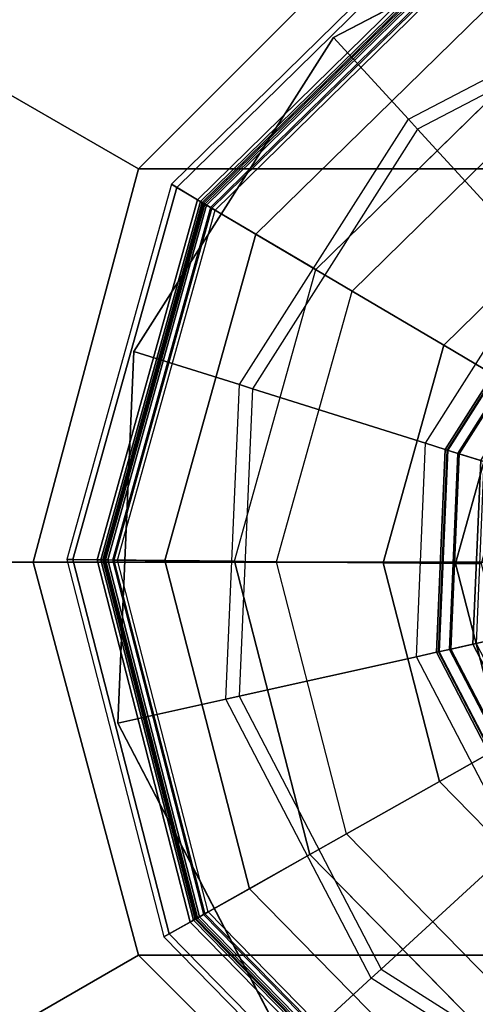
# Model space of a CAD drawing. Units: inches. Extents: x -156 to 209, y -40 to 328.
# Drawn here: x -83 to -83, y 320 to 321 of the extents above; entities that cross this region are included whole.
import ezdxf

# ---------------------------------------------------------------- set-up
doc = ezdxf.new("R2010")
doc.units = ezdxf.units.IN
doc.header["$MEASUREMENT"] = 0
for name, color, linetype in [('TABLE-GLIDE', 6, 'Continuous'), ('TABLE-LEG', 6, 'Continuous'), ('TABLE-TOP', 6, 'Continuous'), ('TABLE-TOP EDGE', 6, 'Continuous')]:
    doc.layers.add(name, color=color, linetype=linetype)

# ---------------------------------------------------------------- blocks, each defined once
blk = doc.blocks.new('F867D-2LLL_0T')
at = {"layer": 'TABLE-GLIDE'}
for points, invisible_edges in [([(-11.49182, -27.13121, 0.61789), (-11.36423, -26.72581, 0.61789), (-11.16915, -26.62412, 0.61789), (-11.39013, -27.32629, 0.61789)], 5), ([(-11.16915, -26.62412, 0.61789), (-11.39013, -27.32629, 0.61789), (-11.20453, -27.4444, 0.61789), (-10.94936, -26.6336, 0.61789)], 5), ([(-10.76375, -26.75171, 0.61789), (-10.98473, -27.45388, 0.61789), (-11.20453, -27.4444, 0.61789), (-10.94936, -26.6336, 0.61789)], 5), ([(-11.24681, -26.7378, 0.00102), (-10.77923, -27.21492, 0.00102), (-10.90708, -27.3402, 0.00102), (-11.37465, -26.86308, 0.00102)], 5), ([(-10.66206, -26.94679, 0.61789), (-10.78965, -27.35219, 0.61789), (-10.98473, -27.45388, 0.61789), (-10.76375, -26.75171, 0.61789)], 5), ([(-10.90708, -27.3402, 0.00102), (-11.37465, -26.86308, 0.00102), (-11.42272, -27.03551, 0.00102), (-11.08043, -27.38478, 0.00102)], 5), ([(-11.08043, -27.38478, 0.00102), (-11.25286, -27.33671, 0.00102), (-11.37814, -27.20886, 0.00102), (-11.42272, -27.03551, 0.00102)], 8)]:
    blk.add_3dface(points, dxfattribs=dict(at, invisible_edges=invisible_edges))
for points in [[(-11.49501, -27.03478, 0.39027), (-11.44111, -27.24438, 0.39027), (-11.35647, -27.19665, 0.42184), (-11.39785, -27.03576, 0.42184)], [(-11.42007, -27.11526, 0.65898), (-11.33597, -27.27661, 0.65898), (-11.25683, -27.20402, 0.6887), (-11.31524, -27.09196, 0.6887)], [(-11.49182, -27.13121, 0.65789), (-11.39013, -27.32629, 0.65789), (-11.34187, -27.28202, 0.65789), (-11.42789, -27.117, 0.65789)], [(-11.34187, -27.28202, 0.65789), (-11.42789, -27.117, 0.65789), (-11.42007, -27.11526, 0.65898), (-11.33597, -27.27661, 0.65898)], [(-10.83933, -27.29803, 0.65898), (-10.74165, -27.14452, 0.65898), (-10.84409, -27.11228, 0.6887), (-10.91192, -27.21889, 0.6887)], [(-11.39013, -27.32629, 0.61789), (-11.49182, -27.13121, 0.61789), (-11.49182, -27.13121, 0.65789), (-11.39013, -27.32629, 0.65789)], [(-11.20814, -27.26104, 0.45822), (-11.30158, -27.16569, 0.45822), (-11.26433, -27.14468, 0.51709), (-11.18638, -27.22421, 0.51709)], [(-10.73401, -27.14692, 0.65789), (-10.83392, -27.30393, 0.65789), (-10.83933, -27.29803, 0.65898), (-10.74165, -27.14452, 0.65898)], [(-10.85491, -27.1702, 0.45822), (-10.95025, -27.26364, 0.45822), (-10.97126, -27.22638, 0.51709), (-10.89173, -27.14844, 0.51709)], [(-10.78965, -27.35219, 0.65789), (-10.67154, -27.16658, 0.65789), (-10.73401, -27.14692, 0.65789), (-10.83392, -27.30393, 0.65789)], [(-11.2402, -27.31529, 0.42184), (-11.35647, -27.19665, 0.42184), (-11.30158, -27.16569, 0.45822), (-11.20814, -27.26104, 0.45822)], [(-10.80065, -27.20226, 0.42184), (-10.9193, -27.31853, 0.42184), (-10.95025, -27.26364, 0.45822), (-10.85491, -27.1702, 0.45822)], [(-11.14422, -27.25277, 0.70688), (-11.24209, -27.19049, 0.70688), (-11.23017, -27.17956, 0.74083), (-11.13936, -27.23735, 0.74083)], [(-11.24142, -27.18987, 1.02369), (-11.14394, -27.2519, 1.02369), (-11.13996, -27.23923, 1.03174), (-11.23163, -27.1809, 1.03174)], [(-10.93504, -27.19369, 1.03174), (-10.94937, -27.17807, 1.03789), (-11.036, -27.22322, 1.03789), (-11.0314, -27.24391, 1.03174)], [(-11.14657, -27.26025, 0.69541), (-11.24787, -27.19579, 0.69541), (-11.24209, -27.19049, 0.70688), (-11.14422, -27.25277, 0.70688)], [(-11.24693, -27.19493, 1.01008), (-11.14619, -27.25903, 1.01008), (-11.14394, -27.2519, 1.02369), (-11.24142, -27.18987, 1.02369)], [(-10.92545, -27.20415, 0.70688), (-11.02832, -27.25777, 0.70688), (-11.03183, -27.24198, 0.74083), (-10.93638, -27.19223, 0.74083)], [(-11.44111, -27.24438, 0.39027), (-11.28963, -27.39895, 0.39027), (-11.2402, -27.31529, 0.42184), (-11.35647, -27.19665, 0.42184)], [(-11.15022, -27.27186, 0.6887), (-11.25683, -27.20402, 0.6887), (-11.24787, -27.19579, 0.69541), (-11.14657, -27.26025, 0.69541)], [(-11.24669, -27.19471, 0.99456), (-11.14609, -27.25872, 0.99456), (-11.14619, -27.25903, 1.01008), (-11.24693, -27.19493, 1.01008)], [(-11.02852, -27.25688, 1.02369), (-10.92607, -27.20347, 1.02369), (-10.93504, -27.19369, 1.03174), (-11.0314, -27.24391, 1.03174)], [(-11.33597, -27.27661, 0.65898), (-11.18246, -27.37429, 0.65898), (-11.15022, -27.27186, 0.6887), (-11.25683, -27.20402, 0.6887)], [(-11.02689, -27.26418, 1.01008), (-10.92101, -27.20899, 1.01008), (-10.92607, -27.20347, 1.02369), (-11.02852, -27.25688, 1.02369)], [(-10.92015, -27.20993, 0.69541), (-11.02662, -27.26542, 0.69541), (-11.02832, -27.25777, 0.70688), (-10.92545, -27.20415, 0.70688)], [(-10.87156, -27.40317, 0.39027), (-10.71699, -27.25169, 0.39027), (-10.80065, -27.20226, 0.42184), (-10.9193, -27.31853, 0.42184)], [(-11.25286, -27.33671, 0.00102), (-11.37814, -27.20886, 0.00102), (-11.414, -27.22909, 0.00989), (-11.2738, -27.37215, 0.00989)], [(-11.02697, -27.26386, 0.99456), (-10.92123, -27.20875, 0.99456), (-10.92101, -27.20899, 1.01008), (-11.02689, -27.26418, 1.01008)], [(-10.91192, -27.21889, 0.6887), (-11.02398, -27.2773, 0.6887), (-11.02662, -27.26542, 0.69541), (-10.92015, -27.20993, 0.69541)], [(-11.07911, -27.25412, 0.51709), (-11.18638, -27.22421, 0.51709), (-11.17869, -27.21119, 0.58827), (-11.07896, -27.23899, 0.58827)], [(-10.97126, -27.22638, 0.51709), (-11.07911, -27.25412, 0.51709), (-11.07896, -27.23899, 0.58827), (-10.9787, -27.21321, 0.58827)], [(-10.77923, -27.21492, 0.00102), (-10.90708, -27.3402, 0.00102), (-10.88685, -27.37606, 0.00989), (-10.74379, -27.23586, 0.00989)], [(-11.0314, -27.24391, 1.03174), (-11.036, -27.22322, 1.03789), (-11.13359, -27.21901, 1.03789), (-11.13996, -27.23923, 1.03174)], [(-11.00068, -27.38213, 0.65898), (-10.83933, -27.29803, 0.65898), (-10.91192, -27.21889, 0.6887), (-11.02398, -27.2773, 0.6887)], [(-11.07955, -27.29689, 0.45822), (-11.20814, -27.26104, 0.45822), (-11.18638, -27.22421, 0.51709), (-11.07911, -27.25412, 0.51709)], [(-10.95025, -27.26364, 0.45822), (-11.07955, -27.29689, 0.45822), (-11.07911, -27.25412, 0.51709), (-10.97126, -27.22638, 0.51709)], [(-11.2738, -27.37215, 0.00989), (-11.414, -27.22909, 0.00989), (-11.4435, -27.24572, 0.03492), (-11.29103, -27.40131, 0.03492)], [(-11.02832, -27.25777, 0.70688), (-11.14422, -27.25277, 0.70688), (-11.13936, -27.23735, 0.74083), (-11.03183, -27.24198, 0.74083)], [(-11.14394, -27.2519, 1.02369), (-11.02852, -27.25688, 1.02369), (-11.0314, -27.24391, 1.03174), (-11.13996, -27.23923, 1.03174)], [(-10.74379, -27.23586, 0.00989), (-10.88685, -27.37606, 0.00989), (-10.87022, -27.40556, 0.03492), (-10.71463, -27.25309, 0.03492)], [(-11.29103, -27.40131, 0.03492), (-11.4435, -27.24572, 0.03492), (-11.46141, -27.25582, 0.07167), (-11.30149, -27.41901, 0.07167)], [(-11.4461, -27.24719, 0.26053), (-11.29255, -27.40388, 0.26053), (-11.28918, -27.39819, 0.26302), (-11.44034, -27.24394, 0.26302)], [(-11.29218, -27.40325, 0.38663), (-11.44547, -27.24683, 0.38663), (-11.44111, -27.24438, 0.39027), (-11.28963, -27.39895, 0.39027)], [(-11.28806, -27.39629, 0.26302), (-11.43842, -27.24286, 0.26302), (-11.44458, -27.24633, 0.26595), (-11.29166, -27.40237, 0.26595)], [(-11.43842, -27.24286, 0.26302), (-11.44034, -27.24394, 0.26302), (-11.28918, -27.39819, 0.26302), (-11.28806, -27.39629, 0.26302)], [(-11.46455, -27.2576, 0.11363), (-11.30332, -27.42211, 0.11363), (-11.29423, -27.40673, 0.25428), (-11.44898, -27.24882, 0.25428)], [(-11.44898, -27.24882, 0.25428), (-11.29423, -27.40673, 0.25428), (-11.29255, -27.40388, 0.26053), (-11.4461, -27.24719, 0.26053)], [(-11.29166, -27.40237, 0.26595), (-11.44458, -27.24633, 0.26595), (-11.44713, -27.24777, 0.27302), (-11.29315, -27.4049, 0.27302)], [(-11.29315, -27.4049, 0.38076), (-11.44713, -27.24777, 0.38076), (-11.44547, -27.24683, 0.38663), (-11.29218, -27.40325, 0.38663)], [(-11.44713, -27.24777, 0.27302), (-11.29315, -27.4049, 0.27302), (-11.29315, -27.4049, 0.38076), (-11.44713, -27.24777, 0.38076)], [(-10.71965, -27.25012, 0.26302), (-10.87308, -27.40048, 0.26302), (-10.86961, -27.40664, 0.26595), (-10.71357, -27.25372, 0.26595)], [(-10.87308, -27.40048, 0.26302), (-10.872, -27.4024, 0.26302), (-10.71776, -27.25124, 0.26302), (-10.71965, -27.25012, 0.26302)], [(-10.86875, -27.40816, 0.26053), (-10.71206, -27.25461, 0.26053), (-10.71776, -27.25124, 0.26302), (-10.872, -27.4024, 0.26302)], [(-11.30149, -27.41901, 0.07167), (-11.46141, -27.25582, 0.07167), (-11.46455, -27.2576, 0.11363), (-11.30332, -27.42211, 0.11363)], [(-11.02662, -27.26542, 0.69541), (-11.14657, -27.26025, 0.69541), (-11.14422, -27.25277, 0.70688), (-11.02832, -27.25777, 0.70688)], [(-11.14619, -27.25903, 1.01008), (-11.02689, -27.26418, 1.01008), (-11.02852, -27.25688, 1.02369), (-11.14394, -27.2519, 1.02369)], [(-10.71269, -27.25424, 0.38663), (-10.86911, -27.40753, 0.38663), (-10.87156, -27.40317, 0.39027), (-10.71699, -27.25169, 0.39027)], [(-10.71463, -27.25309, 0.03492), (-10.87022, -27.40556, 0.03492), (-10.86012, -27.42347, 0.07167), (-10.69693, -27.26355, 0.07167)], [(-10.71357, -27.25372, 0.26595), (-10.86961, -27.40664, 0.26595), (-10.86817, -27.40919, 0.27302), (-10.71105, -27.25521, 0.27302)], [(-10.71105, -27.25521, 0.38076), (-10.86817, -27.40919, 0.38076), (-10.86911, -27.40753, 0.38663), (-10.71269, -27.25424, 0.38663)], [(-10.86713, -27.41104, 0.25428), (-10.70921, -27.25629, 0.25428), (-10.71206, -27.25461, 0.26053), (-10.86875, -27.40816, 0.26053)], [(-10.86817, -27.40919, 0.27302), (-10.71105, -27.25521, 0.27302), (-10.71105, -27.25521, 0.38076), (-10.86817, -27.40919, 0.38076)], [(-10.85835, -27.42661, 0.11363), (-10.69383, -27.26538, 0.11363), (-10.70921, -27.25629, 0.25428), (-10.86713, -27.41104, 0.25428)], [(-11.08018, -27.35991, 0.42184), (-11.2402, -27.31529, 0.42184), (-11.20814, -27.26104, 0.45822), (-11.07955, -27.29689, 0.45822)], [(-11.02398, -27.2773, 0.6887), (-11.15022, -27.27186, 0.6887), (-11.14657, -27.26025, 0.69541), (-11.02662, -27.26542, 0.69541)], [(-11.14609, -27.25872, 0.99456), (-11.02697, -27.26386, 0.99456), (-11.02689, -27.26418, 1.01008), (-11.14619, -27.25903, 1.01008)], [(-10.9193, -27.31853, 0.42184), (-11.08018, -27.35991, 0.42184), (-11.07955, -27.29689, 0.45822), (-10.95025, -27.26364, 0.45822)], [(-10.69693, -27.26355, 0.07167), (-10.86012, -27.42347, 0.07167), (-10.85835, -27.42661, 0.11363), (-10.69383, -27.26538, 0.11363)], [(-11.18246, -27.37429, 0.65898), (-11.00068, -27.38213, 0.65898), (-11.02398, -27.2773, 0.6887), (-11.15022, -27.27186, 0.6887)], [(-11.18486, -27.38193, 0.65789), (-11.34187, -27.28202, 0.65789), (-11.33597, -27.27661, 0.65898), (-11.18246, -27.37429, 0.65898)], [(-11.39013, -27.32629, 0.65789), (-11.20453, -27.4444, 0.65789), (-11.18486, -27.38193, 0.65789), (-11.34187, -27.28202, 0.65789)], [(-10.83392, -27.30393, 0.65789), (-10.99894, -27.38995, 0.65789), (-11.00068, -27.38213, 0.65898), (-10.83933, -27.29803, 0.65898)], [(-10.98473, -27.45388, 0.65789), (-10.78965, -27.35219, 0.65789), (-10.83392, -27.30393, 0.65789), (-10.99894, -27.38995, 0.65789)], [(-11.28963, -27.39895, 0.39027), (-11.08116, -27.45707, 0.39027), (-11.08018, -27.35991, 0.42184), (-11.2402, -27.31529, 0.42184)], [(-11.08116, -27.45707, 0.39027), (-10.87156, -27.40317, 0.39027), (-10.9193, -27.31853, 0.42184), (-11.08018, -27.35991, 0.42184)], [(-11.20453, -27.4444, 0.61789), (-11.39013, -27.32629, 0.61789), (-11.39013, -27.32629, 0.65789), (-11.20453, -27.4444, 0.65789)], [(-11.08043, -27.38478, 0.00102), (-11.25286, -27.33671, 0.00102), (-11.2738, -27.37215, 0.00989), (-11.08085, -27.42595, 0.00989)], [(-10.90708, -27.3402, 0.00102), (-11.08043, -27.38478, 0.00102), (-11.08085, -27.42595, 0.00989), (-10.88685, -27.37606, 0.00989)], [(-10.78965, -27.35219, 0.61789), (-10.98473, -27.45388, 0.61789), (-10.98473, -27.45388, 0.65789), (-10.78965, -27.35219, 0.65789)], [(-11.08085, -27.42595, 0.00989), (-11.2738, -27.37215, 0.00989), (-11.29103, -27.40131, 0.03492), (-11.08119, -27.45981, 0.03492)], [(-10.99894, -27.38995, 0.65789), (-11.18486, -27.38193, 0.65789), (-11.18246, -27.37429, 0.65898), (-11.00068, -27.38213, 0.65898)], [(-10.88685, -27.37606, 0.00989), (-11.08085, -27.42595, 0.00989), (-11.08119, -27.45981, 0.03492), (-10.87022, -27.40556, 0.03492)], [(-11.20453, -27.4444, 0.65789), (-10.98473, -27.45388, 0.65789), (-10.99894, -27.38995, 0.65789), (-11.18486, -27.38193, 0.65789)], [(-11.08113, -27.45398, 0.26302), (-11.28806, -27.39629, 0.26302), (-11.29166, -27.40237, 0.26595), (-11.0812, -27.46105, 0.26595)], [(-11.28806, -27.39629, 0.26302), (-11.28918, -27.39819, 0.26302), (-11.08116, -27.45619, 0.26302), (-11.08113, -27.45398, 0.26302)], [(-11.08119, -27.45981, 0.03492), (-11.29103, -27.40131, 0.03492), (-11.30149, -27.41901, 0.07167), (-11.0814, -27.48037, 0.07167)], [(-11.0812, -27.46105, 0.26595), (-11.29166, -27.40237, 0.26595), (-11.29315, -27.4049, 0.27302), (-11.08123, -27.46398, 0.27302)], [(-11.29255, -27.40388, 0.26053), (-11.08122, -27.4628, 0.26053), (-11.08116, -27.45619, 0.26302), (-11.28918, -27.39819, 0.26302)], [(-11.08122, -27.46207, 0.38663), (-11.29218, -27.40325, 0.38663), (-11.28963, -27.39895, 0.39027), (-11.08116, -27.45707, 0.39027)], [(-11.08122, -27.4628, 0.26053), (-10.86875, -27.40816, 0.26053), (-10.872, -27.4024, 0.26302), (-11.08116, -27.45619, 0.26302)], [(-10.87308, -27.40048, 0.26302), (-11.08113, -27.45398, 0.26302), (-11.0812, -27.46105, 0.26595), (-10.86961, -27.40664, 0.26595)], [(-11.08113, -27.45398, 0.26302), (-11.08116, -27.45619, 0.26302), (-10.872, -27.4024, 0.26302), (-10.87308, -27.40048, 0.26302)], [(-11.30332, -27.42211, 0.11363), (-11.08144, -27.48398, 0.11363), (-11.08126, -27.46611, 0.25428), (-11.29423, -27.40673, 0.25428)], [(-11.29423, -27.40673, 0.25428), (-11.08126, -27.46611, 0.25428), (-11.08122, -27.4628, 0.26053), (-11.29255, -27.40388, 0.26053)], [(-11.08123, -27.46398, 0.38076), (-11.29315, -27.4049, 0.38076), (-11.29218, -27.40325, 0.38663), (-11.08122, -27.46207, 0.38663)], [(-11.29315, -27.4049, 0.27302), (-11.08123, -27.46398, 0.27302), (-11.08123, -27.46398, 0.38076), (-11.29315, -27.4049, 0.38076)], [(-10.87022, -27.40556, 0.03492), (-11.08119, -27.45981, 0.03492), (-11.0814, -27.48037, 0.07167), (-10.86012, -27.42347, 0.07167)], [(-11.08126, -27.46611, 0.25428), (-10.86713, -27.41104, 0.25428), (-10.86875, -27.40816, 0.26053), (-11.08122, -27.4628, 0.26053)], [(-10.86961, -27.40664, 0.26595), (-11.0812, -27.46105, 0.26595), (-11.08123, -27.46398, 0.27302), (-10.86817, -27.40919, 0.27302)], [(-10.86817, -27.40919, 0.38076), (-11.08123, -27.46398, 0.38076), (-11.08122, -27.46207, 0.38663), (-10.86911, -27.40753, 0.38663)], [(-10.86911, -27.40753, 0.38663), (-11.08122, -27.46207, 0.38663), (-11.08116, -27.45707, 0.39027), (-10.87156, -27.40317, 0.39027)], [(-11.08144, -27.48398, 0.11363), (-10.85835, -27.42661, 0.11363), (-10.86713, -27.41104, 0.25428), (-11.08126, -27.46611, 0.25428)], [(-11.08123, -27.46398, 0.27302), (-10.86817, -27.40919, 0.27302), (-10.86817, -27.40919, 0.38076), (-11.08123, -27.46398, 0.38076)], [(-11.0814, -27.48037, 0.07167), (-11.30149, -27.41901, 0.07167), (-11.30332, -27.42211, 0.11363), (-11.08144, -27.48398, 0.11363)], [(-10.86012, -27.42347, 0.07167), (-11.0814, -27.48037, 0.07167), (-11.08144, -27.48398, 0.11363), (-10.85835, -27.42661, 0.11363)], [(-10.98473, -27.45388, 0.61789), (-11.20453, -27.4444, 0.61789), (-11.20453, -27.4444, 0.65789), (-10.98473, -27.45388, 0.65789)]]:
    blk.add_3dface(points, dxfattribs=at)
at = {"layer": 'TABLE-LEG'}
for points in [[(-11.08, -26.289, 35.54089), (-11.08, -27.789, 35.54089), (-11.455, -27.68852, 35.54089), (-11.455, -26.38948, 35.54089)], [(-10.705, -26.38948, 35.54089), (-10.705, -27.68852, 35.54089), (-11.08, -27.789, 35.54089), (-11.08, -26.289, 35.54089)], [(-11.08, -27.504, 0.65789), (-11.08, -26.574, 0.65789), (-11.3125, -26.6363, 0.65789), (-11.3125, -27.4417, 0.65789)], [(-10.8475, -27.4417, 0.65789), (-10.8475, -26.6363, 0.65789), (-11.08, -26.574, 0.65789), (-11.08, -27.504, 0.65789)], [(-11.3125, -27.4417, 0.65789), (-11.3125, -26.6363, 0.65789), (-11.4827, -26.8065, 0.65789), (-11.4827, -27.2715, 0.65789)], [(-10.6773, -27.2715, 0.65789), (-10.6773, -26.8065, 0.65789), (-10.8475, -26.6363, 0.65789), (-10.8475, -27.4417, 0.65789)], [(-11.4412, -27.66462, 5.55315), (-11.3125, -27.4417, 0.65789), (-11.4827, -27.2715, 0.65789), (-11.70562, -27.4002, 5.55315)], [(-10.45438, -27.4002, 5.55315), (-10.6773, -27.2715, 0.65789), (-10.8475, -27.4417, 0.65789), (-10.7188, -27.66462, 5.55315)], [(-11.08, -27.76141, 5.55315), (-11.08, -27.504, 0.65789), (-11.3125, -27.4417, 0.65789), (-11.4412, -27.66462, 5.55315)], [(-10.7188, -27.66462, 5.55315), (-10.8475, -27.4417, 0.65789), (-11.08, -27.504, 0.65789), (-11.08, -27.76141, 5.55315)]]:
    blk.add_3dface(points, dxfattribs=at)
at = {"layer": 'TABLE-TOP'}
for points, invisible_edges in [([(-8.312, -26.039, 36.01089), (-12.75, -26.914, 36.01089), (-12.59928, -27.4765, 36.01089)], 9), ([(-8.312, -26.039, 35.54089), (-12.625, -26.914, 35.54089), (-12.49103, -27.414, 35.54089)], 9), ([(-8.312, -26.039, 36.01089), (-12.59928, -27.4765, 36.01089), (-12.1875, -27.88828, 36.01089)], 9), ([(-8.312, -26.039, 35.54089), (-12.49103, -27.414, 35.54089), (-12.125, -27.78003, 35.54089)], 9), ([(-8.312, -26.039, 36.01089), (-12.1875, -27.88828, 36.01089), (-11.625, -28.039, 36.01089)], 9), ([(-8.312, -26.039, 35.54089), (-12.125, -27.78003, 35.54089), (-11.625, -27.914, 35.54089)], 9), ([(11.625, -27.914, 35.54089), (5.626, -26.039, 35.54089), (-8.312, -26.039, 35.54089), (-11.625, -27.914, 35.54089)], 5), ([(11.625, -28.039, 36.01089), (5.626, -26.039, 36.01089), (-8.312, -26.039, 36.01089), (-11.625, -28.039, 36.01089)], 5), ([(12.59928, -27.4765, 36.02089), (-12.59928, -27.4765, 36.02089), (-12.75, -26.914, 36.02089), (12.75, -26.914, 36.02089)], 5), ([(12.625, -26.914, 36.49089), (-12.625, -26.914, 36.49089), (-12.49103, -27.414, 36.49089), (12.49103, -27.414, 36.49089)], 5), ([(12.49103, -27.414, 36.49089), (-12.49103, -27.414, 36.49089), (-12.125, -27.78003, 36.49089), (12.125, -27.78003, 36.49089)], 5)]:
    blk.add_3dface(points, dxfattribs=dict(at, invisible_edges=invisible_edges))
at = {"layer": 'TABLE-TOP EDGE', "invisible_edges": 5}
blk.add_3dface([(12.1875, -27.88828, 36.02089), (-12.1875, -27.88828, 36.02089), (-12.59928, -27.4765, 36.02089), (12.59928, -27.4765, 36.02089)], dxfattribs=at)

msp = doc.modelspace()

# ---------------------------------------------------------------- block references
at = {"rotation": 269.9999999999999}
msp.add_blockref('F867D-2LLL_0T', (-55.54254, 309.5824), dxfattribs=at)

doc.saveas('drawing.dxf')
